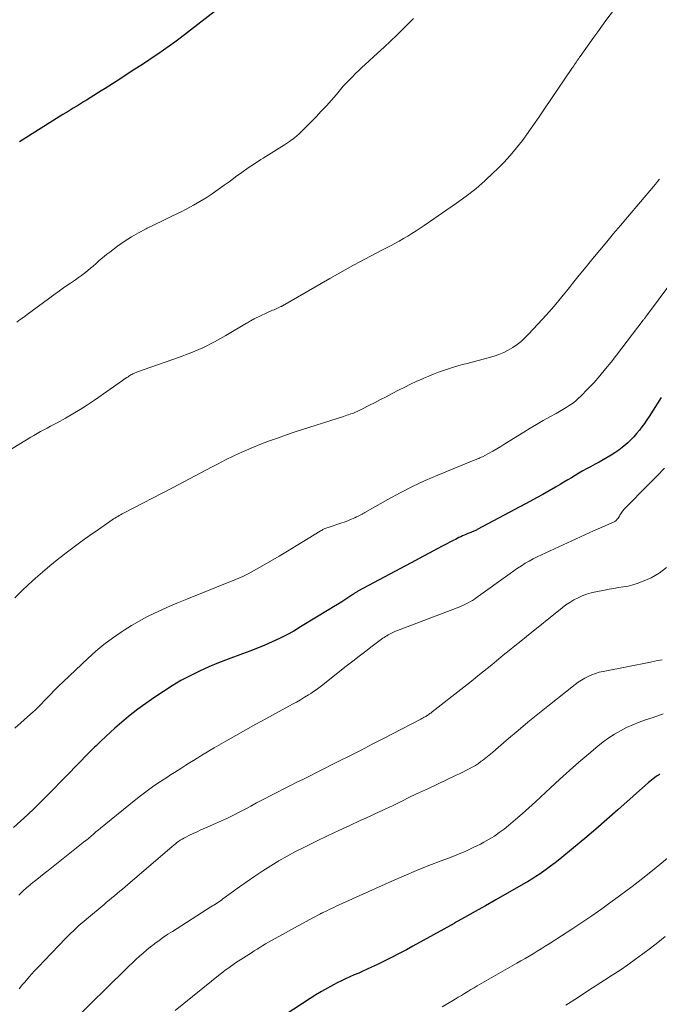
# Model space of a CAD drawing. Units: feet. Extents: x 1960000 to 1965029, y 580000 to 584606.
# Drawn here: x 1961470 to 1961556, y 581456 to 581588 of the extents above; entities that cross this region are included whole.
import ezdxf

# ---------------------------------------------------------------- set-up
doc = ezdxf.new("R2010")
doc.units = ezdxf.units.FT
doc.header["$LTSCALE"] = 100
doc.header["$MEASUREMENT"] = 0
doc.layers.add('CONTOUR INDEX', color=32, linetype='Continuous', lineweight=25)
doc.layers.add('CONTOUR INTERMEDIATE', color=40, linetype='Continuous', lineweight=15)

msp = doc.modelspace()

# ---------------------------------------------------------------- linework, layer by layer
at = {"layer": 'CONTOUR INDEX', "flags": 128}
for points, elevation in [([(1961497.82, 581590.64), (1961491.69, 581585.93), (1961490.96, 581585.38), (1961490.21, 581584.83), (1961489.46, 581584.3), (1961488.7, 581583.78), (1961487.93, 581583.27), (1961487.16, 581582.76), (1961486.39, 581582.25), (1961485.61, 581581.75), (1961483.08, 581580.13), (1961482.59, 581579.81), (1961482.09, 581579.49), (1961481.6, 581579.18), (1961481.1, 581578.86), (1961480.6, 581578.55), (1961480.1, 581578.24), (1961479.6, 581577.93), (1961479.1, 581577.62), (1961478.71, 581577.39), (1961478.02, 581576.96), (1961477.33, 581576.54), (1961476.63, 581576.11), (1961475.94, 581575.68), (1961470.11, 581572.02)], 820), ([(1961556.23, 581537.73), (1961554.6, 581535.21), (1961554.29, 581534.73), (1961553.97, 581534.26), (1961553.63, 581533.8), (1961553.29, 581533.34), (1961552.93, 581532.9), (1961552.56, 581532.47), (1961552.16, 581532.07), (1961551.74, 581531.68), (1961551.46, 581531.43), (1961551, 581531.04), (1961550.52, 581530.67), (1961550.02, 581530.32), (1961549.51, 581529.99), (1961548.98, 581529.68), (1961548.45, 581529.38), (1961547.92, 581529.08), (1961547.38, 581528.79), (1961546.73, 581528.45), (1961546.21, 581528.17), (1961545.7, 581527.89), (1961545.19, 581527.59), (1961544.69, 581527.3), (1961544.18, 581526.99), (1961543.68, 581526.69), (1961543.18, 581526.39), (1961542.68, 581526.09), (1961542.03, 581525.71), (1961541.19, 581525.22), (1961540.36, 581524.74), (1961539.51, 581524.28), (1961538.67, 581523.82), (1961531.53, 581520.02), (1961531.42, 581519.97), (1961531.32, 581519.91), (1961531.21, 581519.87), (1961531.1, 581519.82), (1961530.99, 581519.78), (1961530.88, 581519.73), (1961530.77, 581519.69), (1961530.66, 581519.64), (1961530.27, 581519.49), (1961530.03, 581519.39), (1961529.79, 581519.29), (1961529.55, 581519.18), (1961529.32, 581519.07), (1961529.09, 581518.96), (1961528.86, 581518.84), (1961528.63, 581518.72), (1961528.4, 581518.61), (1961527.01, 581517.89), (1961526.09, 581517.4), (1961525.17, 581516.92), (1961524.25, 581516.43), (1961523.33, 581515.94), (1961515.53, 581511.75), (1961515.44, 581511.7), (1961515.35, 581511.65), (1961515.27, 581511.6), (1961515.18, 581511.55), (1961515.1, 581511.5), (1961515.01, 581511.45), (1961514.93, 581511.39), (1961514.84, 581511.34), (1961513.91, 581510.72), (1961513.36, 581510.36), (1961512.81, 581510), (1961512.25, 581509.65), (1961511.69, 581509.31), (1961507.84, 581506.97), (1961506.91, 581506.42), (1961505.97, 581505.9), (1961505, 581505.42), (1961504.03, 581504.96), (1961503.03, 581504.53), (1961502.04, 581504.12), (1961501.03, 581503.73), (1961500.02, 581503.35), (1961498.11, 581502.66), (1961496.81, 581502.16), (1961495.53, 581501.63), (1961494.26, 581501.05), (1961493.02, 581500.44), (1961491.79, 581499.78), (1961490.59, 581499.09), (1961489.42, 581498.34), (1961488.27, 581497.57), (1961486.62, 581496.41), (1961485.98, 581495.94), (1961485.35, 581495.46), (1961484.73, 581494.96), (1961484.12, 581494.44), (1961483.52, 581493.92), (1961482.93, 581493.39), (1961482.34, 581492.85), (1961481.76, 581492.31), (1961481, 581491.61), (1961480.8, 581491.42), (1961480.59, 581491.23), (1961480.39, 581491.04), (1961480.19, 581490.85), (1961479.98, 581490.65), (1961479.78, 581490.46), (1961479.58, 581490.26), (1961479.39, 581490.06), (1961476.51, 581487.1), (1961475.63, 581486.2), (1961474.75, 581485.3), (1961473.87, 581484.41), (1961472.98, 581483.52), (1961472.08, 581482.64), (1961471.18, 581481.76), (1961470.26, 581480.91), (1961469.32, 581480.07)], 800), ([(1961556.05, 581487.21), (1961555.96, 581487.17), (1961555.87, 581487.12), (1961555.78, 581487.06), (1961555.69, 581487.01), (1961555.6, 581486.95), (1961555.34, 581486.76), (1961555.13, 581486.6), (1961554.92, 581486.44), (1961554.72, 581486.27), (1961554.52, 581486.1), (1961550.41, 581482.44), (1961548.94, 581481.15), (1961547.46, 581479.86), (1961545.96, 581478.6), (1961544.45, 581477.34), (1961542.6, 581475.82), (1961542, 581475.35), (1961541.39, 581474.88), (1961540.77, 581474.43), (1961540.14, 581474), (1961539.97, 581473.88), (1961539.41, 581473.52), (1961538.85, 581473.16), (1961538.28, 581472.81), (1961537.71, 581472.48), (1961534.02, 581470.37), (1961532.63, 581469.58), (1961531.24, 581468.8), (1961529.85, 581468.02), (1961528.46, 581467.25), (1961528.43, 581467.23), (1961527.04, 581466.47), (1961525.66, 581465.7), (1961524.28, 581464.94), (1961522.89, 581464.18), (1961522.03, 581463.7), (1961521.07, 581463.19), (1961520.11, 581462.68), (1961519.15, 581462.2), (1961518.17, 581461.72), (1961517.36, 581461.34), (1961516.79, 581461.07), (1961516.21, 581460.81), (1961515.63, 581460.55), (1961515.04, 581460.31), (1961514.46, 581460.06), (1961513.88, 581459.8), (1961513.31, 581459.52), (1961512.74, 581459.24), (1961512.25, 581458.98), (1961511.45, 581458.55), (1961510.66, 581458.1), (1961509.89, 581457.63), (1961509.12, 581457.15), (1961503.69, 581453.6)], 780)]:
    msp.add_lwpolyline(points, dxfattribs=dict(at, elevation=elevation))
at = {"layer": 'CONTOUR INTERMEDIATE', "flags": 128}
for points, elevation in [([(1961549.95, 581589.8), (1961548.81, 581588.27), (1961548.26, 581587.53), (1961547.71, 581586.79), (1961547.17, 581586.04), (1961546.63, 581585.29), (1961545.34, 581583.48), (1961545.28, 581583.39), (1961545.21, 581583.3), (1961545.15, 581583.21), (1961545.09, 581583.12), (1961545.02, 581583.03), (1961544.96, 581582.94), (1961544.9, 581582.85), (1961544.84, 581582.76), (1961544.72, 581582.58), (1961544.6, 581582.4), (1961544.48, 581582.23), (1961544.36, 581582.05), (1961544.24, 581581.87), (1961540.58, 581576.44), (1961539.85, 581575.37), (1961539.11, 581574.31), (1961538.36, 581573.26), (1961537.6, 581572.22), (1961536.8, 581571.2), (1961535.98, 581570.21), (1961535.11, 581569.27), (1961534.21, 581568.35), (1961533.74, 581567.89), (1961532.55, 581566.8), (1961531.33, 581565.74), (1961530.06, 581564.75), (1961528.75, 581563.8), (1961524.44, 581560.82), (1961523.89, 581560.45), (1961523.34, 581560.08), (1961522.77, 581559.73), (1961522.21, 581559.38), (1961521.64, 581559.05), (1961521.06, 581558.72), (1961520.48, 581558.4), (1961519.89, 581558.09), (1961519.53, 581557.89), (1961518.76, 581557.49), (1961517.99, 581557.09), (1961517.22, 581556.68), (1961516.45, 581556.28), (1961515.89, 581555.99), (1961514.85, 581555.43), (1961513.81, 581554.87), (1961512.78, 581554.29), (1961511.75, 581553.7), (1961505.4, 581550.04), (1961505.39, 581550.03), (1961505.37, 581550.02), (1961505.35, 581550.01), (1961505.33, 581550), (1961505.27, 581549.96), (1961505.25, 581549.95), (1961505.23, 581549.94), (1961505.21, 581549.94), (1961505.19, 581549.93), (1961504.85, 581549.77), (1961504.66, 581549.69), (1961504.47, 581549.6), (1961504.28, 581549.51), (1961504.09, 581549.43), (1961501.62, 581548.29), (1961501.48, 581548.22), (1961501.35, 581548.16), (1961501.23, 581548.08), (1961501.1, 581548.01), (1961500.97, 581547.93), (1961500.85, 581547.85), (1961500.72, 581547.77), (1961500.6, 581547.7), (1961497.81, 581546.05), (1961496.28, 581545.2), (1961494.71, 581544.41), (1961493.09, 581543.72), (1961491.45, 581543.09), (1961485.94, 581541.17), (1961485.78, 581541.11), (1961485.63, 581541.05), (1961485.48, 581540.98), (1961485.33, 581540.91), (1961485.19, 581540.84), (1961485.04, 581540.76), (1961484.91, 581540.68), (1961484.77, 581540.59), (1961484.68, 581540.52), (1961484.5, 581540.4), (1961484.32, 581540.27), (1961484.13, 581540.15), (1961483.95, 581540.02), (1961480.19, 581537.39), (1961479.24, 581536.75), (1961478.28, 581536.13), (1961477.29, 581535.54), (1961476.3, 581534.97), (1961475.18, 581534.36), (1961474.74, 581534.12), (1961474.29, 581533.88), (1961473.84, 581533.64), (1961473.39, 581533.4), (1961472.94, 581533.16), (1961472.5, 581532.91), (1961472.06, 581532.66), (1961471.62, 581532.4), (1961468.42, 581530.47)], 812), ([(1961522.99, 581588.56), (1961522.73, 581588.29), (1961521.59, 581587.16), (1961520.75, 581586.33), (1961519.89, 581585.51), (1961519.03, 581584.7), (1961518.16, 581583.89), (1961516.51, 581582.38), (1961516.07, 581581.98), (1961515.64, 581581.57), (1961515.22, 581581.17), (1961514.79, 581580.76), (1961514.38, 581580.34), (1961513.97, 581579.91), (1961513.57, 581579.48), (1961513.18, 581579.03), (1961512.64, 581578.39), (1961511.97, 581577.62), (1961511.3, 581576.86), (1961510.61, 581576.12), (1961509.91, 581575.39), (1961508.24, 581573.68), (1961507.64, 581573.11), (1961507.01, 581572.57), (1961506.35, 581572.07), (1961505.66, 581571.61), (1961504.95, 581571.17), (1961504.24, 581570.72), (1961503.53, 581570.28), (1961502.83, 581569.84), (1961502.5, 581569.64), (1961501.64, 581569.09), (1961500.79, 581568.52), (1961499.95, 581567.93), (1961499.12, 581567.32), (1961498.39, 581566.77), (1961497.6, 581566.19), (1961496.79, 581565.62), (1961495.98, 581565.07), (1961495.15, 581564.52), (1961494.31, 581564.01), (1961493.46, 581563.51), (1961492.59, 581563.05), (1961491.71, 581562.61), (1961491.4, 581562.46), (1961490.36, 581561.95), (1961489.31, 581561.45), (1961488.27, 581560.94), (1961487.24, 581560.43), (1961487.1, 581560.36), (1961486.1, 581559.83), (1961485.13, 581559.27), (1961484.18, 581558.66), (1961483.26, 581558.02), (1961482.22, 581557.25), (1961481.84, 581556.95), (1961481.46, 581556.65), (1961481.1, 581556.34), (1961480.74, 581556.02), (1961480.39, 581555.69), (1961480.02, 581555.37), (1961479.66, 581555.07), (1961479.28, 581554.76), (1961479.24, 581554.73), (1961478.84, 581554.42), (1961478.44, 581554.12), (1961478.03, 581553.82), (1961477.62, 581553.53), (1961476.96, 581553.08), (1961476.21, 581552.56), (1961475.47, 581552.03), (1961474.74, 581551.5), (1961474, 581550.97), (1961471.14, 581548.86), (1961470.69, 581548.52), (1961470.23, 581548.18), (1961469.77, 581547.84)], 816), ([(1961555.98, 581567.01), (1961555.71, 581566.69), (1961555.44, 581566.36), (1961555.18, 581566.04), (1961551.7, 581561.92), (1961550.77, 581560.82), (1961549.84, 581559.71), (1961548.91, 581558.6), (1961547.98, 581557.5), (1961547.06, 581556.39), (1961546.14, 581555.27), (1961545.23, 581554.15), (1961544.33, 581553.02), (1961543.91, 581552.5), (1961542.89, 581551.24), (1961541.85, 581549.99), (1961540.78, 581548.78), (1961539.69, 581547.57), (1961538.43, 581546.22), (1961537.94, 581545.72), (1961537.42, 581545.26), (1961536.88, 581544.83), (1961536.31, 581544.44), (1961535.71, 581544.08), (1961535.09, 581543.77), (1961534.45, 581543.51), (1961533.79, 581543.29), (1961533.32, 581543.16), (1961532.5, 581542.92), (1961531.67, 581542.7), (1961530.84, 581542.48), (1961530.02, 581542.26), (1961529.74, 581542.19), (1961529.05, 581542.01), (1961528.37, 581541.81), (1961527.69, 581541.59), (1961527.02, 581541.37), (1961526.35, 581541.12), (1961525.69, 581540.87), (1961525.03, 581540.6), (1961524.37, 581540.32), (1961524.12, 581540.21), (1961523.35, 581539.87), (1961522.58, 581539.51), (1961521.82, 581539.14), (1961521.07, 581538.76), (1961520.03, 581538.23), (1961519.3, 581537.85), (1961518.56, 581537.47), (1961517.83, 581537.09), (1961517.09, 581536.71), (1961515.95, 581536.12), (1961515.79, 581536.04), (1961515.62, 581535.96), (1961515.45, 581535.88), (1961515.28, 581535.8), (1961515.11, 581535.73), (1961514.94, 581535.66), (1961514.76, 581535.6), (1961514.59, 581535.54), (1961514.49, 581535.5), (1961514.26, 581535.42), (1961514.03, 581535.35), (1961513.81, 581535.27), (1961513.58, 581535.2), (1961507.13, 581533.12), (1961505.93, 581532.72), (1961504.73, 581532.3), (1961503.55, 581531.87), (1961502.37, 581531.42), (1961501.2, 581530.94), (1961500.04, 581530.44), (1961498.89, 581529.91), (1961497.75, 581529.36), (1961496.76, 581528.86), (1961495.99, 581528.46), (1961495.22, 581528.06), (1961494.45, 581527.66), (1961493.69, 581527.24), (1961492.93, 581526.83), (1961492.17, 581526.42), (1961491.4, 581526.01), (1961490.63, 581525.61), (1961484.07, 581522.22), (1961483.88, 581522.12), (1961483.69, 581522.02), (1961483.5, 581521.91), (1961483.31, 581521.8), (1961483.12, 581521.69), (1961482.93, 581521.57), (1961482.75, 581521.45), (1961482.57, 581521.33), (1961480.72, 581520.06), (1961479.62, 581519.29), (1961478.53, 581518.51), (1961477.45, 581517.71), (1961476.38, 581516.91), (1961476.16, 581516.74), (1961475.16, 581515.96), (1961474.18, 581515.16), (1961473.21, 581514.34), (1961472.25, 581513.5), (1961471.32, 581512.65), (1961470.39, 581511.78), (1961469.48, 581510.9)], 808), ([(1961560.4, 581556.91), (1961554.24, 581548.68), (1961554.21, 581548.64), (1961554.14, 581548.56), (1961554.02, 581548.39), (1961553.97, 581548.32), (1961553.92, 581548.25), (1961553.87, 581548.18), (1961553.82, 581548.11), (1961549.51, 581542.5), (1961548.77, 581541.57), (1961548.01, 581540.66), (1961547.22, 581539.77), (1961546.4, 581538.91), (1961545.46, 581537.94), (1961545.09, 581537.59), (1961544.71, 581537.25), (1961544.3, 581536.94), (1961543.88, 581536.65), (1961543.45, 581536.38), (1961543.01, 581536.11), (1961542.57, 581535.85), (1961542.12, 581535.6), (1961541.26, 581535.13), (1961540.38, 581534.64), (1961539.51, 581534.13), (1961538.64, 581533.62), (1961537.79, 581533.09), (1961535.26, 581531.51), (1961534.72, 581531.18), (1961534.17, 581530.85), (1961533.61, 581530.54), (1961533.05, 581530.23), (1961532.23, 581529.8), (1961532.07, 581529.72), (1961531.91, 581529.64), (1961531.74, 581529.57), (1961531.58, 581529.51), (1961531.41, 581529.44), (1961531.24, 581529.38), (1961531.08, 581529.31), (1961530.91, 581529.25), (1961526.26, 581527.34), (1961524.55, 581526.6), (1961522.86, 581525.82), (1961521.2, 581524.97), (1961519.56, 581524.08), (1961516.47, 581522.33), (1961516.39, 581522.28), (1961516.32, 581522.24), (1961516.24, 581522.19), (1961516.16, 581522.15), (1961516.08, 581522.1), (1961516, 581522.06), (1961515.92, 581522.02), (1961515.85, 581521.98), (1961515.56, 581521.83), (1961515.34, 581521.72), (1961515.11, 581521.61), (1961514.88, 581521.5), (1961514.65, 581521.41), (1961514.54, 581521.36), (1961514.25, 581521.24), (1961513.96, 581521.13), (1961513.67, 581521.03), (1961513.37, 581520.93), (1961511.52, 581520.32), (1961511.38, 581520.27), (1961511.25, 581520.22), (1961511.11, 581520.17), (1961510.98, 581520.11), (1961510.84, 581520.04), (1961510.71, 581519.97), (1961510.59, 581519.9), (1961510.46, 581519.83), (1961507.25, 581517.83), (1961506.1, 581517.14), (1961504.95, 581516.45), (1961503.79, 581515.78), (1961502.62, 581515.12), (1961500.79, 581514.11), (1961500.53, 581513.97), (1961500.27, 581513.84), (1961500, 581513.71), (1961499.74, 581513.59), (1961499.46, 581513.48), (1961499.19, 581513.36), (1961498.92, 581513.25), (1961498.65, 581513.14), (1961492.56, 581510.72), (1961491.47, 581510.27), (1961490.39, 581509.81), (1961489.31, 581509.33), (1961488.25, 581508.84), (1961487.19, 581508.31), (1961486.16, 581507.76), (1961485.15, 581507.16), (1961484.15, 581506.54), (1961483.74, 581506.27), (1961482.58, 581505.46), (1961481.44, 581504.62), (1961480.36, 581503.71), (1961479.3, 581502.76), (1961475.98, 581499.62), (1961475.4, 581499.06), (1961474.83, 581498.49), (1961474.26, 581497.92), (1961473.7, 581497.34), (1961472.78, 581496.36), (1961472.69, 581496.26), (1961472.6, 581496.17), (1961472.5, 581496.08), (1961472.41, 581495.99), (1961472.31, 581495.9), (1961472.21, 581495.81), (1961472.12, 581495.72), (1961472.02, 581495.63), (1961469.49, 581493.39)], 804), ([(1961556.66, 581528.26), (1961555.68, 581527.22), (1961554.67, 581526.19), (1961551.21, 581522.71), (1961551.1, 581522.59), (1961551.01, 581522.48), (1961550.92, 581522.35), (1961550.84, 581522.22), (1961550.76, 581522.09), (1961550.69, 581521.96), (1961550.61, 581521.83), (1961550.53, 581521.7), (1961550.46, 581521.58), (1961550.32, 581521.41), (1961550.18, 581521.26), (1961550, 581521.13), (1961549.82, 581521.03), (1961549.2, 581520.75), (1961548.69, 581520.53), (1961548.18, 581520.3), (1961547.67, 581520.07), (1961547.16, 581519.84), (1961540.14, 581516.65), (1961539.59, 581516.39), (1961539.05, 581516.11), (1961538.51, 581515.81), (1961537.98, 581515.51), (1961537.47, 581515.18), (1961536.95, 581514.85), (1961536.45, 581514.51), (1961535.95, 581514.16), (1961531.41, 581510.89), (1961531.15, 581510.71), (1961530.89, 581510.54), (1961530.62, 581510.37), (1961530.34, 581510.22), (1961530.06, 581510.07), (1961529.78, 581509.94), (1961529.49, 581509.81), (1961529.2, 581509.69), (1961520.86, 581506.52), (1961520.57, 581506.4), (1961520.29, 581506.28), (1961520.02, 581506.15), (1961519.75, 581506), (1961519.57, 581505.9), (1961519.39, 581505.8), (1961519.22, 581505.7), (1961519.05, 581505.58), (1961518.89, 581505.46), (1961517.45, 581504.38), (1961516.57, 581503.72), (1961515.7, 581503.05), (1961514.83, 581502.38), (1961513.96, 581501.7), (1961510.65, 581499.08), (1961510.3, 581498.81), (1961509.94, 581498.55), (1961509.57, 581498.3), (1961509.2, 581498.06), (1961508.9, 581497.87), (1961508.37, 581497.54), (1961507.83, 581497.22), (1961507.29, 581496.91), (1961506.74, 581496.61), (1961503.17, 581494.67), (1961501.82, 581493.93), (1961500.47, 581493.18), (1961499.13, 581492.42), (1961497.79, 581491.66), (1961496.25, 581490.76), (1961495.69, 581490.44), (1961495.13, 581490.11), (1961494.58, 581489.77), (1961494.03, 581489.43), (1961493.96, 581489.38), (1961493.45, 581489.06), (1961492.94, 581488.74), (1961492.43, 581488.42), (1961491.92, 581488.1), (1961491.41, 581487.78), (1961490.9, 581487.46), (1961490.39, 581487.13), (1961489.88, 581486.8), (1961489.05, 581486.26), (1961488.14, 581485.65), (1961487.25, 581485.01), (1961486.37, 581484.35), (1961485.51, 581483.67), (1961481, 581480), (1961480.68, 581479.74), (1961480.36, 581479.48), (1961480.04, 581479.21), (1961479.72, 581478.94), (1961479.41, 581478.67), (1961479.09, 581478.4), (1961478.76, 581478.14), (1961478.44, 581477.88), (1961473.96, 581474.32), (1961473.45, 581473.92), (1961472.94, 581473.51), (1961472.43, 581473.1), (1961471.92, 581472.7), (1961471.29, 581472.19), (1961471.1, 581472.03), (1961470.91, 581471.88), (1961470.73, 581471.71), (1961470.55, 581471.55), (1961470.37, 581471.38), (1961470.2, 581471.2), (1961470.03, 581471.02)], 796), ([(1961556.95, 581514.95), (1961555.97, 581514.19), (1961554.86, 581513.55), (1961553.6, 581513.02), (1961553, 581512.79), (1961552.4, 581512.6), (1961551.78, 581512.45), (1961551.15, 581512.34), (1961550.51, 581512.25), (1961549.88, 581512.15), (1961549.25, 581512.04), (1961548.62, 581511.92), (1961547.45, 581511.69), (1961546.83, 581511.54), (1961546.22, 581511.37), (1961545.64, 581511.14), (1961545.06, 581510.89), (1961544.5, 581510.59), (1961543.95, 581510.27), (1961543.43, 581509.92), (1961542.92, 581509.54), (1961538.15, 581505.71), (1961537.37, 581505.08), (1961536.59, 581504.45), (1961535.81, 581503.82), (1961535.04, 581503.18), (1961534.72, 581502.93), (1961534.11, 581502.42), (1961533.49, 581501.91), (1961532.87, 581501.41), (1961532.25, 581500.9), (1961531.63, 581500.4), (1961531.01, 581499.9), (1961530.38, 581499.41), (1961529.75, 581498.91), (1961525.51, 581495.6), (1961525.41, 581495.51), (1961525.3, 581495.43), (1961525.19, 581495.35), (1961525.08, 581495.27), (1961524.96, 581495.19), (1961524.85, 581495.12), (1961524.73, 581495.04), (1961524.62, 581494.97), (1961524.56, 581494.94), (1961524.42, 581494.86), (1961524.27, 581494.77), (1961524.12, 581494.69), (1961523.98, 581494.61), (1961518.94, 581492.01), (1961517.45, 581491.24), (1961515.96, 581490.47), (1961514.46, 581489.71), (1961512.96, 581488.96), (1961509.97, 581487.46), (1961509.1, 581487.02), (1961508.22, 581486.58), (1961507.35, 581486.15), (1961506.47, 581485.72), (1961505.6, 581485.28), (1961504.73, 581484.84), (1961503.86, 581484.39), (1961503, 581483.94), (1961502.72, 581483.79), (1961501.94, 581483.37), (1961501.16, 581482.96), (1961500.38, 581482.55), (1961499.61, 581482.13), (1961498.83, 581481.73), (1961498.04, 581481.33), (1961497.24, 581480.96), (1961496.44, 581480.6), (1961494.99, 581479.98), (1961494.47, 581479.75), (1961493.96, 581479.52), (1961493.44, 581479.28), (1961492.94, 581479.04), (1961492.42, 581478.78), (1961492.17, 581478.66), (1961491.93, 581478.52), (1961491.7, 581478.38), (1961491.47, 581478.22), (1961491.25, 581478.06), (1961491.03, 581477.89), (1961490.82, 581477.72), (1961490.61, 581477.54), (1961484.3, 581472.13), (1961483.95, 581471.83), (1961483.6, 581471.53), (1961483.24, 581471.23), (1961482.88, 581470.94), (1961482.53, 581470.64), (1961482.17, 581470.34), (1961481.81, 581470.05), (1961481.46, 581469.75), (1961479.11, 581467.8), (1961478.75, 581467.5), (1961478.39, 581467.19), (1961478.04, 581466.88), (1961477.69, 581466.56), (1961477.35, 581466.24), (1961477.01, 581465.91), (1961476.68, 581465.58), (1961476.35, 581465.25), (1961473.41, 581462.21), (1961472.75, 581461.51), (1961472.09, 581460.81), (1961471.45, 581460.09), (1961470.82, 581459.36), (1961470.54, 581459.03), (1961470.07, 581458.45)], 792), ([(1961556.34, 581502.57), (1961555.57, 581502.42), (1961554.81, 581502.26), (1961548.43, 581501.01), (1961547.92, 581500.89), (1961547.42, 581500.74), (1961546.92, 581500.56), (1961546.44, 581500.35), (1961545.97, 581500.11), (1961545.52, 581499.85), (1961545.08, 581499.56), (1961544.66, 581499.25), (1961540.99, 581496.33), (1961539.67, 581495.26), (1961538.35, 581494.19), (1961537.04, 581493.1), (1961535.74, 581492), (1961534.03, 581490.53), (1961533.59, 581490.16), (1961533.14, 581489.79), (1961532.69, 581489.43), (1961532.23, 581489.08), (1961532.08, 581488.96), (1961531.69, 581488.68), (1961531.29, 581488.41), (1961530.88, 581488.17), (1961530.46, 581487.93), (1961530.03, 581487.71), (1961529.59, 581487.5), (1961529.16, 581487.29), (1961528.72, 581487.08), (1961526.2, 581485.91), (1961524.98, 581485.33), (1961523.77, 581484.76), (1961522.56, 581484.18), (1961521.35, 581483.59), (1961520.15, 581483), (1961518.94, 581482.43), (1961517.72, 581481.86), (1961516.5, 581481.3), (1961515.94, 581481.05), (1961514.45, 581480.36), (1961512.95, 581479.67), (1961511.46, 581478.96), (1961509.98, 581478.25), (1961508.27, 581477.42), (1961507.14, 581476.85), (1961506.02, 581476.25), (1961504.92, 581475.61), (1961503.84, 581474.95), (1961502.77, 581474.27), (1961501.71, 581473.56), (1961500.67, 581472.84), (1961499.63, 581472.11), (1961497.41, 581470.5), (1961497.21, 581470.36), (1961497.01, 581470.22), (1961496.82, 581470.08), (1961496.62, 581469.95), (1961496.41, 581469.82), (1961496.21, 581469.69), (1961496.01, 581469.56), (1961495.81, 581469.43), (1961490.63, 581466.14), (1961490.04, 581465.76), (1961489.45, 581465.36), (1961488.87, 581464.95), (1961488.3, 581464.53), (1961488.2, 581464.46), (1961487.69, 581464.06), (1961487.19, 581463.66), (1961486.7, 581463.24), (1961486.21, 581462.82), (1961485.74, 581462.38), (1961485.27, 581461.94), (1961484.8, 581461.5), (1961484.34, 581461.05), (1961477.15, 581454)], 788), ([(1961556.5, 581495.33), (1961555.13, 581494.85), (1961554.13, 581494.51), (1961553.27, 581494.2), (1961552.41, 581493.86), (1961551.58, 581493.47), (1961550.76, 581493.06), (1961549.96, 581492.6), (1961549.19, 581492.11), (1961548.44, 581491.57), (1961547.72, 581491), (1961546.5, 581489.97), (1961545.19, 581488.86), (1961543.9, 581487.73), (1961542.62, 581486.58), (1961541.36, 581485.41), (1961539.36, 581483.53), (1961538.48, 581482.72), (1961537.58, 581481.92), (1961536.67, 581481.14), (1961535.75, 581480.37), (1961535.14, 581479.88), (1961534.5, 581479.39), (1961533.84, 581478.93), (1961533.15, 581478.5), (1961532.44, 581478.11), (1961531.97, 581477.86), (1961531, 581477.39), (1961530.03, 581476.93), (1961529.04, 581476.51), (1961528.04, 581476.11), (1961526.71, 581475.62), (1961525.04, 581474.97), (1961523.38, 581474.31), (1961521.74, 581473.61), (1961520.1, 581472.89), (1961512.6, 581469.52), (1961512.28, 581469.37), (1961511.97, 581469.23), (1961511.65, 581469.08), (1961511.34, 581468.92), (1961510.76, 581468.64), (1961510.74, 581468.63), (1961510.72, 581468.62), (1961510.7, 581468.61), (1961510.68, 581468.6), (1961510.6, 581468.56), (1961510.58, 581468.55), (1961510.56, 581468.54), (1961510.54, 581468.53), (1961510.52, 581468.52), (1961508.98, 581467.69), (1961508.19, 581467.27), (1961507.4, 581466.84), (1961506.62, 581466.41), (1961505.83, 581465.97), (1961503.92, 581464.91), (1961503.53, 581464.69), (1961503.15, 581464.47), (1961502.77, 581464.24), (1961502.38, 581464.01), (1961502.01, 581463.77), (1961501.63, 581463.53), (1961501.25, 581463.29), (1961500.87, 581463.05), (1961499.83, 581462.38), (1961499.47, 581462.15), (1961499.12, 581461.92), (1961498.76, 581461.68), (1961498.41, 581461.44), (1961498.07, 581461.19), (1961497.73, 581460.94), (1961497.39, 581460.68), (1961497.06, 581460.42), (1961491.01, 581455.54)], 784), ([(1961559.84, 581478.23), (1961555.56, 581474.73), (1961553.95, 581473.43), (1961552.31, 581472.16), (1961550.65, 581470.92), (1961548.98, 581469.71), (1961548.25, 581469.19), (1961546.92, 581468.26), (1961545.58, 581467.34), (1961544.22, 581466.44), (1961542.86, 581465.56), (1961541.18, 581464.48), (1961540.65, 581464.15), (1961540.11, 581463.81), (1961539.58, 581463.49), (1961539.04, 581463.16), (1961538.5, 581462.84), (1961537.95, 581462.53), (1961537.41, 581462.21), (1961536.87, 581461.9), (1961531.54, 581458.84), (1961531.11, 581458.59), (1961530.68, 581458.34), (1961530.26, 581458.08), (1961529.84, 581457.83), (1961529.41, 581457.57), (1961528.99, 581457.31), (1961528.56, 581457.06), (1961528.14, 581456.8), (1961526.84, 581456.04)], 776), ([(1961556.76, 581465.46), (1961555.78, 581464.68), (1961554.79, 581463.9), (1961553.78, 581463.15), (1961552.77, 581462.41), (1961551.74, 581461.68), (1961550.71, 581460.97), (1961549.66, 581460.27), (1961548.61, 581459.59), (1961546.53, 581458.26), (1961544.98, 581457.26), (1961543.42, 581456.26)], 772)]:
    msp.add_lwpolyline(points, dxfattribs=dict(at, elevation=elevation))

doc.saveas('drawing.dxf')
